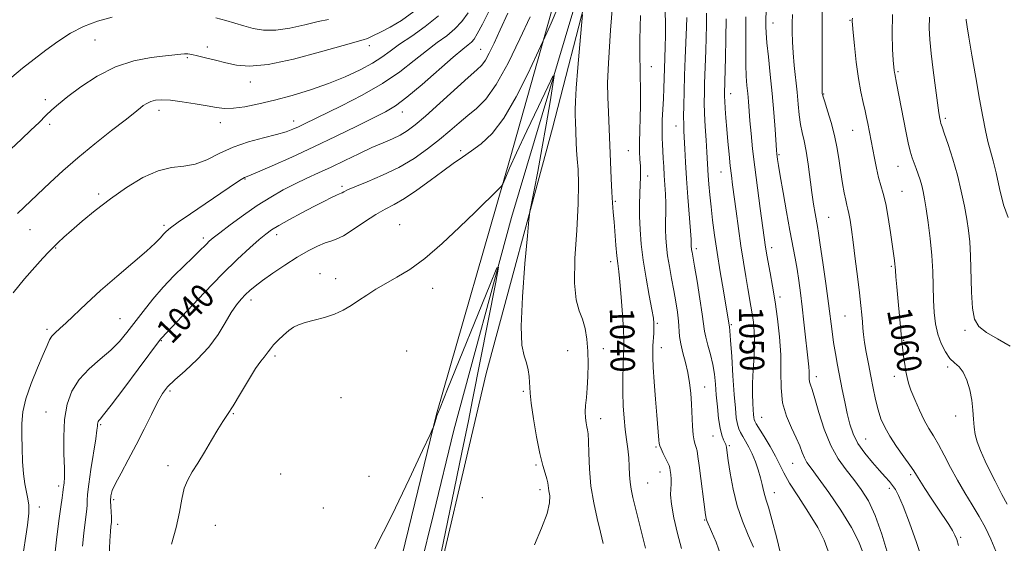
# Model space of a CAD drawing. Extents: x 2132300 to 2135200, y 357300 to 360200.
# Drawn here: x 2134091 to 2134414, y 359199 to 359371 of the extents above; entities that cross this region are included whole.
import ezdxf
from ezdxf.enums import TextEntityAlignment as Align

# ---------------------------------------------------------------- set-up
doc = ezdxf.new("R2010")
doc.units = 0
doc.header["$MEASUREMENT"] = 0
for name, color, linetype, lineweight in [('DTM HARD BREAKLINE', 7, 'Continuous', 0), ('DTM SPOT ELEVATION', 2, 'Continuous', 13), ('INDEX CONTOUR', 41, 'Continuous', 13), ('INDEX CONTOUR LABEL', 244, 'Continuous', 0), ('INTERMEDIATE CONTOUR', 44, 'Continuous', 0)]:
    doc.layers.add(name, color=color, linetype=linetype, lineweight=lineweight)
doc.styles.add('Style-ITALICS', font='ITALICS.shx')

msp = doc.modelspace()

# ---------------------------------------------------------------- linework, layer by layer
at = {"layer": 'DTM HARD BREAKLINE'}
for points in [[(2134398.68, 359696.26, 1047.54), (2134376.31, 359650.97, 1044.77), (2134318.76, 359529.65, 1041.42), (2134314.34, 359517.43, 1041.42), (2134295.08, 359463.43, 1040.03), (2134283.02, 359424.4, 1038.26), (2134272.46, 359373.51, 1036.68), (2134252.34, 359306.08, 1034.31), (2134233.38, 359236.28, 1032.73), (2134226.734, 359208.81, 1032.303), (2134214.01, 359156.885, 1032.235), (2134212.99, 359151.653, 1032.1), (2134210.66, 359139.9, 1032.01), (2134210.34, 359136.85, 1032.17), (2134210.71, 359133.02, 1031.82)], [(2134218.9, 359140.93, 1033.86), (2134223.39, 359166.57, 1034.05), (2134244.03, 359254.93, 1034.84), (2134265.81, 359335.37, 1036.62), (2134290.03, 359429.63, 1039.98), (2134322.14, 359521.08, 1043.14), (2134370.94, 359631, 1045.9), (2134400.52, 359694.42, 1049.06)], [(2134388.66, 359691.32, 1049.26), (2134349.46, 359603.87, 1044.91), (2134307.93, 359521.55, 1043.33), (2134301.86, 359496.71, 1043.33), (2134278.64, 359439.96, 1040.77), (2134267.65, 359381.57, 1038.79), (2134251.93, 359325.58, 1036.23), (2134227.76, 359241.59, 1034.05), (2134210.38, 359170.2, 1033.26), (2134202.15, 359138.97, 1033.9)]]:
    msp.add_polyline3d(points, dxfattribs=at)
at = {"layer": 'DTM SPOT ELEVATION'}
for p in [(2134338.06, 359369.88, 1054.7), (2134363.37, 359370.8, 1059.9), (2134115.75, 359364.36, 1051.1), (2134152.61, 359362.06, 1050.5), (2134205.7, 359362.47, 1049.5), (2134242.17, 359361.29, 1042.9), (2134146.01, 359358.5, 1049.8), (2134298.16, 359355.58, 1042.7), (2134379.06, 359353.91, 1062.2), (2134166.72, 359350.58, 1049.4), (2134324.17, 359346.77, 1050.6), (2134099.5, 359344.79, 1050.4), (2134354.64, 359346.66, 1058.1), (2134136.77, 359341.32, 1047.5), (2134216.59, 359340.75, 1043.4), (2134156.86, 359337.24, 1047.4), (2134180.92, 359337.82, 1046.6), (2134394.55, 359338.6, 1064.3), (2134100.89, 359336.63, 1049.7), (2134306.31, 359336.13, 1045.3), (2134364.22, 359334.69, 1059.1), (2134235.72, 359328.03, 1038.4), (2134290.68, 359327.98, 1041.1), (2134340.09, 359326.68, 1054.2), (2134321.06, 359321.06, 1049.2), (2134379.03, 359322.87, 1061.2), (2134164.91, 359318.74, 1043.9), (2134296.95, 359319.73, 1042.5), (2134196.74, 359316.36, 1040.3), (2134380.42, 359314.69, 1060.9), (2134117.03, 359313.84, 1046.3), (2134286.33, 359311.44, 1040.2), (2134356.27, 359306.15, 1056.9), (2134094.45, 359302.15, 1047.2), (2134138.41, 359303.54, 1044.3), (2134215.72, 359303.71, 1036.7), (2134151.25, 359299.38, 1042.4), (2134175.35, 359300.46, 1039.5), (2134102.92, 359296.13, 1045.9), (2134312.97, 359295.85, 1046.4), (2134337.66, 359296.22, 1052.5), (2134284.88, 359291.63, 1039.5), (2134376.87, 359290.04, 1059.8), (2134189.55, 359287.67, 1036.6), (2134194.68, 359286.03, 1036.4), (2134226.47, 359282.81, 1035.6), (2134166.88, 359279.01, 1037.5), (2134340.35, 359280.03, 1052.4), (2134124, 359272.91, 1042.9), (2134361.72, 359273.74, 1057.1), (2134100.03, 359269.41, 1044.3), (2134300.14, 359271.41, 1042.2), (2134324.46, 359270.95, 1048.2), (2134401.04, 359269.12, 1063.7), (2134137.54, 359265.68, 1039.9), (2134282.49, 359263.03, 1038.6), (2134301.48, 359263.39, 1042.6), (2134380.92, 359265.81, 1060.1), (2134174.8, 359260.69, 1035.7), (2134217.97, 359262.26, 1035.1), (2134270.7, 359262.44, 1037.1), (2134395.3, 359257.02, 1061.72), (2134352.28, 359253.93, 1054.5), (2134377.8, 359254.02, 1059.5), (2134315.7, 359250.52, 1044.8), (2134140.36, 359249.19, 1037.7), (2134196.47, 359247.01, 1035.1), (2134256.26, 359249.11, 1035.8), (2134099.74, 359242.26, 1042.9), (2134161.13, 359241.76, 1035.9), (2134334.4, 359240.49, 1050.9), (2134398, 359240.95, 1061.62), (2134117.67, 359238.16, 1039.8), (2134281.62, 359240.04, 1038.6), (2134318.38, 359234.45, 1045.2), (2134299.71, 359230.79, 1041.8), (2134323.7, 359231.21, 1046.2), (2134368.49, 359233.44, 1056.9), (2134139.72, 359224.67, 1036.4), (2134260.34, 359224.89, 1035.8), (2134344.48, 359225.4, 1051.1), (2134176.62, 359221.93, 1034.8), (2134205.61, 359221.17, 1034.3), (2134301.07, 359222.63, 1041.3), (2134383.26, 359221.69, 1057.72), (2134103.88, 359217.98, 1042.4), (2134297.03, 359219.03, 1040.9), (2134261.71, 359216.76, 1035.6), (2134338.52, 359215.85, 1048.7), (2134376.25, 359217.22, 1055.62), (2134121.86, 359213.54, 1037.7), (2134242.75, 359214.22, 1035.3), (2134097.47, 359211.16, 1043.6), (2134190.64, 359210.76, 1034.6), (2134123.23, 359205.46, 1037.5), (2134155.28, 359205.05, 1035.1), (2134315.67, 359206.8, 1043.9), (2134399.62, 359201.13, 1058.22)]:
    msp.add_point(p, dxfattribs=at)
at = {"layer": 'INDEX CONTOUR'}
for points in [[(2134286.147, 359383.882, 1040), (2134284.826, 359367.565, 1040), (2134284.095, 359356.783, 1040), (2134283.862, 359350.289, 1040), (2134283.92, 359345.606, 1040), (2134284.09, 359340.704, 1040), (2134284.985, 359318.943, 1040), (2134285.204, 359314.447, 1040), (2134285.435, 359310.897, 1040), (2134285.686, 359307.836, 1040), (2134285.96, 359304.639, 1040), (2134286.574, 359296.992, 1040), (2134286.881, 359293.568, 1040), (2134287.174, 359290.961, 1040), (2134287.484, 359288.43, 1040), (2134287.849, 359284.961, 1040), (2134288.286, 359279.934, 1040), (2134288.718, 359274.291, 1040), (2134289.043, 359269.366, 1040), (2134289.187, 359266.083, 1040), (2134289.18, 359263.731, 1040), (2134288.94, 359257.608, 1040), (2134288.833, 359253.255, 1040), (2134288.826, 359248.667, 1040), (2134288.971, 359244.295, 1040), (2134289.247, 359240.255, 1040), (2134289.618, 359236.573, 1040), (2134290.039, 359233.252, 1040), (2134290.444, 359230.193, 1040), (2134290.761, 359227.274, 1040), (2134290.948, 359224.411, 1040), (2134291.075, 359221.689, 1040), (2134291.241, 359219.233, 1040), (2134291.555, 359217, 1040), (2134292.15, 359214.275, 1040), (2134294.661, 359204.215, 1040), (2134296.268, 359197.551, 1040)], [(2134084.658, 359325.23, 1050), (2134091.712, 359331.825, 1050), (2134094.786, 359334.747, 1050), (2134097.444, 359337.321, 1050), (2134099.694, 359339.52, 1050), (2134101.647, 359341.397, 1050), (2134103.821, 359343.33, 1050), (2134106.838, 359345.782, 1050), (2134111.146, 359349.016, 1050), (2134116.492, 359352.499, 1050), (2134122.448, 359355.499, 1050), (2134128.555, 359357.465, 1050), (2134134.225, 359358.568, 1050), (2134138.837, 359359.157, 1050), (2134141.958, 359359.526, 1050), (2134143.901, 359359.745, 1050), (2134145.164, 359359.828, 1050), (2134146.228, 359359.78, 1050), (2134147.493, 359359.568, 1050), (2134149.34, 359359.154, 1050), (2134152.022, 359358.518, 1050), (2134155.279, 359357.722, 1050), (2134158.725, 359356.849, 1050), (2134162.202, 359356.044, 1050), (2134166.471, 359355.711, 1050), (2134172.523, 359356.315, 1050), (2134180.827, 359358.106, 1050), (2134189.761, 359360.464, 1050), (2134197.179, 359362.553, 1050), (2134203.684, 359364.357, 1050), (2134205.075, 359364.853, 1050), (2134206.914, 359365.667, 1050), (2134209.412, 359366.904, 1050), (2134212.537, 359368.59, 1050), (2134216.22, 359370.784, 1050), (2134220.265, 359373.672, 1050)], [(2134111.63, 359198.279, 1040), (2134112.089, 359202.523, 1040), (2134112.515, 359206.082, 1040), (2134113.075, 359210.424, 1040), (2134113.194, 359211.817, 1040), (2134113.234, 359213.232, 1040), (2134113.344, 359215.264, 1040), (2134113.702, 359218.551, 1040), (2134114.411, 359223.401, 1040), (2134116.002, 359233.428, 1040), (2134116.4, 359236.267, 1040), (2134116.546, 359237.667, 1040), (2134116.591, 359238.309, 1040), (2134116.666, 359238.763, 1040), (2134116.805, 359239.156, 1040), (2134117.023, 359239.504, 1040), (2134117.434, 359239.972, 1040), (2134118.566, 359241.334, 1040), (2134121.048, 359244.513, 1040), (2134125.181, 359249.973, 1040), (2134129.946, 359256.337, 1040), (2134137.291, 359266.174, 1040), (2134137.569, 359266.518, 1040), (2134145.977, 359275.496, 1040), (2134151.671, 359281.512, 1040), (2134157.484, 359287.486, 1040), (2134162.523, 359292.405, 1040), (2134166.585, 359296.154, 1040), (2134169.641, 359298.839, 1040), (2134171.796, 359300.638, 1040), (2134173.689, 359302.006, 1040), (2134176.095, 359303.47, 1040), (2134179.544, 359305.408, 1040), (2134183.587, 359307.603, 1040), (2134187.533, 359309.694, 1040), (2134190.803, 359311.379, 1040), (2134193.287, 359312.616, 1040), (2134194.988, 359313.427, 1040), (2134195.96, 359313.86, 1040), (2134196.462, 359314.07, 1040), (2134196.801, 359314.241, 1040), (2134197.326, 359314.55, 1040), (2134198.544, 359315.153, 1040), (2134201.003, 359316.201, 1040), (2134205.031, 359317.808, 1040), (2134210.089, 359319.944, 1040), (2134215.419, 359322.537, 1040), (2134220.385, 359325.494, 1040), (2134224.839, 359328.622, 1040), (2134228.759, 359331.702, 1040), (2134232.155, 359334.556, 1040), (2134235.177, 359337.165, 1040), (2134238.011, 359339.548, 1040), (2134240.846, 359341.882, 1040), (2134243.877, 359344.965, 1040), (2134247.303, 359349.752, 1040), (2134251.193, 359356.755, 1040), (2134255.103, 359364.716, 1040), (2134258.459, 359371.933, 1040)], [(2134322.705, 359371.279, 1050), (2134322.62, 359364.839, 1050), (2134322.492, 359358.493, 1050), (2134322.186, 359346.796, 1050), (2134322.2, 359345.802, 1050), (2134322.271, 359344.242, 1050), (2134322.418, 359341.877, 1050), (2134322.641, 359338.777, 1050), (2134322.934, 359335.088, 1050), (2134323.286, 359331, 1050), (2134323.672, 359326.871, 1050), (2134324.057, 359323.104, 1050), (2134324.426, 359319.917, 1050), (2134324.829, 359316.793, 1050), (2134325.976, 359308.147, 1050), (2134326.731, 359302.536, 1050), (2134327.539, 359296.807, 1050), (2134328.348, 359291.489, 1050), (2134329.113, 359286.79, 1050), (2134329.792, 359282.837, 1050), (2134330.827, 359277.017, 1050), (2134331.246, 359274.497, 1050), (2134331.627, 359271.78, 1050), (2134331.907, 359268.662, 1050), (2134331.998, 359264.972, 1050), (2134331.858, 359260.651, 1050), (2134331.605, 359256.084, 1050), (2134331.399, 359251.772, 1050), (2134331.362, 359248.125, 1050), (2134331.452, 359245.211, 1050), (2134331.587, 359243.01, 1050), (2134331.703, 359241.477, 1050), (2134331.804, 359240.466, 1050), (2134331.912, 359239.805, 1050), (2134332.086, 359239.272, 1050), (2134332.537, 359238.445, 1050), (2134335.15, 359234.197, 1050), (2134337.097, 359230.951, 1050), (2134338.893, 359227.759, 1050), (2134341.596, 359222.347, 1050), (2134343.524, 359218.967, 1050), (2134346.412, 359214.461, 1050), (2134349.739, 359209.359, 1050), (2134352.759, 359204.437, 1050), (2134354.883, 359200.268, 1050), (2134356.149, 359196.615, 1050)], [(2134364.093, 359371.454, 1060), (2134364.038, 359370.925, 1060), (2134364.037, 359370.476, 1060), (2134364.125, 359369.364, 1060), (2134364.36, 359366.849, 1060), (2134364.782, 359362.494, 1060), (2134365.366, 359357.091, 1060), (2134366.068, 359351.736, 1060), (2134366.837, 359347.308, 1060), (2134367.595, 359343.823, 1060), (2134368.257, 359341.078, 1060), (2134368.763, 359338.87, 1060), (2134369.153, 359336.99, 1060), (2134371.322, 359325.574, 1060), (2134371.991, 359322.271, 1060), (2134372.711, 359319.201, 1060), (2134373.459, 359316.609, 1060), (2134374.229, 359313.985, 1060), (2134375.023, 359310.633, 1060), (2134375.828, 359306.14, 1060), (2134376.579, 359301.219, 1060), (2134377.875, 359291.948, 1060), (2134378.016, 359290.795, 1060), (2134378.094, 359289.925, 1060), (2134378.181, 359288.758, 1060), (2134378.354, 359286.679, 1060), (2134378.664, 359283.307, 1060), (2134380.01, 359268.999, 1060), (2134380.298, 359265.564, 1060), (2134380.417, 359264.281, 1060), (2134380.604, 359262.692, 1060), (2134380.904, 359260.487, 1060), (2134381.276, 359257.969, 1060), (2134381.655, 359255.594, 1060), (2134382.018, 359253.655, 1060), (2134382.508, 359251.789, 1060), (2134383.312, 359249.47, 1060), (2134384.547, 359246.358, 1060), (2134386.066, 359242.859, 1060), (2134387.655, 359239.563, 1060), (2134389.158, 359236.869, 1060), (2134390.658, 359234.41, 1060), (2134392.296, 359231.629, 1060), (2134394.181, 359228.12, 1060), (2134396.292, 359224.084, 1060), (2134398.578, 359219.873, 1060), (2134400.975, 359215.776, 1060), (2134403.37, 359211.832, 1060), (2134405.642, 359208.015, 1060), (2134407.689, 359204.282, 1060), (2134409.503, 359200.531, 1060), (2134411.097, 359196.639, 1060)]]:
    msp.add_polyline3d(points, dxfattribs=at)
at = {"layer": 'INTERMEDIATE CONTOUR'}
for points in [[(2134354.161, 359376.905, 1058), (2134354.144, 359369.965, 1058), (2134354.139, 359362.748, 1058), (2134354.161, 359351.083, 1058), (2134354.182, 359348.225, 1058), (2134354.205, 359347.035, 1058), (2134354.226, 359346.689, 1058), (2134354.27, 359346.42, 1058), (2134354.478, 359345.691, 1058), (2134355.017, 359344.024, 1058), (2134355.982, 359341.105, 1058), (2134357.166, 359337.271, 1058), (2134358.287, 359333.023, 1058), (2134359.133, 359328.789, 1058), (2134359.765, 359324.705, 1058), (2134360.313, 359320.833, 1058), (2134360.874, 359317.261, 1058), (2134361.428, 359314.172, 1058), (2134361.921, 359311.771, 1058), (2134362.317, 359310.142, 1058), (2134362.649, 359308.869, 1058), (2134362.97, 359307.41, 1058), (2134363.329, 359305.28, 1058), (2134363.77, 359302.206, 1058), (2134364.336, 359297.972, 1058), (2134365.042, 359292.552, 1058), (2134365.786, 359286.697, 1058), (2134366.441, 359281.349, 1058), (2134366.906, 359277.231, 1058), (2134367.209, 359274.184, 1058), (2134367.407, 359271.827, 1058), (2134367.561, 359269.782, 1058), (2134367.762, 359267.672, 1058), (2134368.104, 359265.122, 1058), (2134368.652, 359261.869, 1058), (2134369.354, 359258.09, 1058), (2134370.126, 359254.077, 1058), (2134370.904, 359250.099, 1058), (2134371.699, 359246.34, 1058), (2134372.538, 359242.962, 1058), (2134373.478, 359240.038, 1058), (2134374.689, 359237.284, 1058), (2134376.369, 359234.33, 1058), (2134378.598, 359230.961, 1058), (2134380.969, 359227.598, 1058), (2134382.96, 359224.819, 1058), (2134384.223, 359222.985, 1058), (2134385.123, 359221.57, 1058), (2134386.202, 359219.831, 1058), (2134387.861, 359217.229, 1058), (2134389.925, 359214.046, 1058), (2134392.075, 359210.772, 1058), (2134395.673, 359205.337, 1058), (2134396.914, 359203.375, 1058), (2134397.725, 359201.897, 1058), (2134398.306, 359200.445, 1058), (2134398.914, 359198.455, 1058)], [(2134088.946, 359281.379, 1046), (2134092.66, 359285.991, 1046), (2134096.064, 359289.847, 1046), (2134098.663, 359292.707, 1046), (2134100.599, 359294.784, 1046), (2134102.171, 359296.407, 1046), (2134103.692, 359297.908, 1046), (2134105.525, 359299.613, 1046), (2134108.049, 359301.853, 1046), (2134111.54, 359304.851, 1046), (2134115.873, 359308.41, 1046), (2134120.822, 359312.225, 1046), (2134126.139, 359315.966, 1046), (2134131.481, 359319.199, 1046), (2134136.487, 359321.46, 1046), (2134140.893, 359322.501, 1046), (2134144.854, 359322.936, 1046), (2134148.622, 359323.589, 1046), (2134152.442, 359325.067, 1046), (2134156.516, 359327.09, 1046), (2134161.035, 359329.16, 1046), (2134166.048, 359330.876, 1046), (2134171.034, 359332.232, 1046), (2134175.326, 359333.323, 1046), (2134178.448, 359334.238, 1046), (2134180.669, 359335.054, 1046), (2134182.446, 359335.842, 1046), (2134184.278, 359336.716, 1046), (2134196.598, 359342.697, 1046), (2134203.398, 359346.194, 1046), (2134210.074, 359350.041, 1046), (2134215.734, 359353.926, 1046), (2134220.427, 359357.6, 1046), (2134224.434, 359360.833, 1046), (2134227.986, 359363.481, 1046), (2134231.113, 359365.759, 1046), (2134233.795, 359367.969, 1046), (2134236.054, 359370.398, 1046), (2134238.08, 359373.249, 1046)], [(2134091.819, 359192.923, 1044), (2134093.627, 359205.143, 1044), (2134094.047, 359209.08, 1044), (2134094.065, 359211.695, 1044), (2134093.787, 359213.776, 1044), (2134093.32, 359216.008, 1044), (2134092.79, 359218.683, 1044), (2134092.326, 359221.997, 1044), (2134092.027, 359226.03, 1044), (2134091.867, 359230.422, 1044), (2134091.787, 359234.7, 1044), (2134091.789, 359238.559, 1044), (2134092.116, 359242.357, 1044), (2134093.071, 359246.619, 1044), (2134094.81, 359251.636, 1044), (2134096.907, 359256.768, 1044), (2134098.792, 359261.138, 1044), (2134100.049, 359264.104, 1044), (2134100.884, 359265.946, 1044), (2134101.66, 359267.176, 1044), (2134102.705, 359268.279, 1044), (2134104.216, 359269.626, 1044), (2134106.357, 359271.565, 1044), (2134113.006, 359277.933, 1044), (2134117.595, 359282.139, 1044), (2134122.915, 359286.748, 1044), (2134128.229, 359291.247, 1044), (2134132.652, 359295.048, 1044), (2134135.535, 359297.72, 1044), (2134137.196, 359299.458, 1044), (2134138.194, 359300.616, 1044), (2134139.097, 359301.561, 1044), (2134140.514, 359302.729, 1044), (2134143.064, 359304.572, 1044), (2134147.094, 359307.355, 1044), (2134151.868, 359310.602, 1044), (2134159.817, 359315.976, 1044), (2134162.202, 359317.573, 1044), (2134163.751, 359318.577, 1044), (2134164.81, 359319.181, 1044), (2134166.237, 359319.823, 1044), (2134169.023, 359321.003, 1044), (2134173.865, 359323.091, 1044), (2134180.289, 359325.934, 1044), (2134187.533, 359329.25, 1044), (2134194.854, 359332.741, 1044), (2134201.589, 359336.043, 1044), (2134207.096, 359338.775, 1044), (2134211.035, 359340.772, 1044), (2134214.281, 359342.724, 1044), (2134218.011, 359345.539, 1044), (2134223.009, 359349.77, 1044), (2134233.222, 359358.728, 1044), (2134236.35, 359361.356, 1044), (2134238.148, 359362.787, 1044), (2134239.198, 359363.66, 1044), (2134240.051, 359364.626, 1044), (2134241.126, 359366.368, 1044), (2134242.811, 359369.577, 1044), (2134245.319, 359374.61, 1044)], [(2134102.397, 359193.465, 1042), (2134103.182, 359200.289, 1042), (2134103.943, 359206.58, 1042), (2134104.546, 359211.141, 1042), (2134104.975, 359214.084, 1042), (2134105.246, 359215.85, 1042), (2134105.384, 359216.862, 1042), (2134105.629, 359219.005, 1042), (2134105.727, 359220.756, 1042), (2134105.727, 359223.835, 1042), (2134105.6, 359228.514, 1042), (2134105.542, 359234.134, 1042), (2134105.805, 359239.8, 1042), (2134106.623, 359244.798, 1042), (2134108.156, 359249.121, 1042), (2134110.549, 359252.94, 1042), (2134113.819, 359256.409, 1042), (2134117.489, 359259.603, 1042), (2134120.96, 359262.577, 1042), (2134123.797, 359265.42, 1042), (2134126.248, 359268.343, 1042), (2134131.564, 359275.311, 1042), (2134134.742, 359279.308, 1042), (2134138.157, 359283.288, 1042), (2134141.668, 359286.985, 1042), (2134144.987, 359290.237, 1042), (2134147.784, 359292.903, 1042), (2134149.827, 359294.898, 1042), (2134152.289, 359297.398, 1042), (2134153.217, 359298.285, 1042), (2134154.515, 359299.383, 1042), (2134156.707, 359301.113, 1042), (2134160.138, 359303.742, 1042), (2134164.423, 359306.901, 1042), (2134168.993, 359310.066, 1042), (2134173.38, 359312.816, 1042), (2134177.521, 359315.145, 1042), (2134181.454, 359317.155, 1042), (2134185.248, 359318.96, 1042), (2134189.091, 359320.727, 1042), (2134193.203, 359322.637, 1042), (2134197.7, 359324.796, 1042), (2134202.286, 359327.012, 1042), (2134206.564, 359329.017, 1042), (2134210.218, 359330.62, 1042), (2134213.281, 359331.937, 1042), (2134215.867, 359333.161, 1042), (2134218.177, 359334.53, 1042), (2134220.742, 359336.457, 1042), (2134224.179, 359339.4, 1042), (2134228.818, 359343.564, 1042), (2134238.159, 359352.035, 1042), (2134240.953, 359354.524, 1042), (2134242.599, 359356.131, 1042), (2134243.763, 359357.709, 1042), (2134245.022, 359359.996, 1042), (2134246.6, 359363.259, 1042), (2134248.63, 359367.652, 1042), (2134251.141, 359373.126, 1042)], [(2134120.399, 359195.182, 1038), (2134120.665, 359199.991, 1038), (2134120.862, 359203.094, 1038), (2134120.996, 359204.756, 1038), (2134121.151, 359206.134, 1038), (2134121.175, 359206.765, 1038), (2134121.142, 359207.783, 1038), (2134120.943, 359211.31, 1038), (2134120.894, 359213.181, 1038), (2134120.996, 359214.777, 1038), (2134121.457, 359216.485, 1038), (2134122.517, 359218.845, 1038), (2134124.326, 359222.257, 1038), (2134126.681, 359226.561, 1038), (2134129.292, 359231.457, 1038), (2134131.89, 359236.602, 1038), (2134134.282, 359241.468, 1038), (2134136.299, 359245.486, 1038), (2134137.899, 359248.309, 1038), (2134139.564, 359250.488, 1038), (2134141.903, 359252.799, 1038), (2134145.304, 359255.841, 1038), (2134149.263, 359259.519, 1038), (2134153.054, 359263.56, 1038), (2134156.111, 359267.684, 1038), (2134158.502, 359271.575, 1038), (2134160.458, 359274.907, 1038), (2134162.177, 359277.449, 1038), (2134163.728, 359279.343, 1038), (2134165.151, 359280.827, 1038), (2134166.544, 359282.144, 1038), (2134168.248, 359283.574, 1038), (2134170.662, 359285.404, 1038), (2134174.031, 359287.806, 1038), (2134177.987, 359290.489, 1038), (2134182.008, 359293.046, 1038), (2134185.644, 359295.139, 1038), (2134188.741, 359296.702, 1038), (2134191.217, 359297.737, 1038), (2134193.106, 359298.335, 1038), (2134194.899, 359298.948, 1038), (2134197.206, 359300.116, 1038), (2134200.431, 359302.184, 1038), (2134204.169, 359304.716, 1038), (2134207.813, 359307.08, 1038), (2134210.945, 359308.85, 1038), (2134213.909, 359310.414, 1038), (2134217.239, 359312.362, 1038), (2134221.285, 359315.097, 1038), (2134225.655, 359318.255, 1038), (2134229.776, 359321.284, 1038), (2134233.23, 359323.775, 1038), (2134236.243, 359325.893, 1038), (2134239.198, 359327.946, 1038), (2134242.415, 359330.314, 1038), (2134245.954, 359333.652, 1038), (2134249.811, 359338.683, 1038), (2134253.883, 359345.695, 1038), (2134257.665, 359353.237, 1038), (2134260.556, 359359.419, 1038), (2134263.908, 359366.669, 1038), (2134265.377, 359369.893, 1038), (2134267.53, 359375.033, 1038)], [(2134275.651, 359372.752, 1038), (2134275.322, 359369.132, 1038), (2134274.773, 359362.869, 1038), (2134274.128, 359355.342, 1038), (2134273.58, 359348.588, 1038), (2134273.278, 359344.135, 1038), (2134273.181, 359341.464, 1038), (2134273.204, 359339.549, 1038), (2134273.273, 359337.548, 1038), (2134273.557, 359330.744, 1038), (2134273.685, 359328.225, 1038), (2134273.883, 359325.348, 1038), (2134274.15, 359321.857, 1038), (2134274.325, 359317.164, 1038), (2134274.207, 359310.601, 1038), (2134273.702, 359301.925, 1038), (2134273.146, 359292.598, 1038), (2134272.981, 359284.511, 1038), (2134273.515, 359279.038, 1038), (2134274.51, 359275.498, 1038), (2134275.596, 359272.693, 1038), (2134276.464, 359269.63, 1038), (2134277.06, 359266.141, 1038), (2134277.394, 359262.26, 1038), (2134277.484, 359258.08, 1038), (2134277.385, 359253.913, 1038), (2134277.161, 359250.13, 1038), (2134276.882, 359247.007, 1038), (2134276.634, 359244.454, 1038), (2134276.509, 359242.288, 1038), (2134276.571, 359240.367, 1038), (2134276.766, 359238.722, 1038), (2134277.011, 359237.424, 1038), (2134277.235, 359236.41, 1038), (2134277.418, 359235.078, 1038), (2134277.553, 359232.686, 1038), (2134277.66, 359228.727, 1038), (2134277.88, 359223.614, 1038), (2134278.384, 359217.993, 1038), (2134279.274, 359212.446, 1038), (2134280.387, 359207.304, 1038), (2134281.491, 359202.836, 1038), (2134282.373, 359199.142, 1038)], [(2134302.669, 359374.473, 1044), (2134302.785, 359368.874, 1044), (2134302.795, 359365.741, 1044), (2134302.729, 359362.183, 1044), (2134302.613, 359358.433, 1044), (2134302.278, 359348.443, 1044), (2134302.142, 359345.193, 1044), (2134301.785, 359338.019, 1044), (2134301.681, 359334.8, 1044), (2134301.697, 359332.243, 1044), (2134301.803, 359330.089, 1044), (2134301.946, 359327.95, 1044), (2134302.089, 359325.513, 1044), (2134302.238, 359322.787, 1044), (2134302.411, 359319.862, 1044), (2134302.614, 359316.823, 1044), (2134302.799, 359313.741, 1044), (2134302.909, 359310.682, 1044), (2134302.906, 359307.706, 1044), (2134302.851, 359304.834, 1044), (2134302.824, 359302.078, 1044), (2134302.899, 359299.41, 1044), (2134303.119, 359296.644, 1044), (2134303.516, 359293.55, 1044), (2134304.102, 359289.981, 1044), (2134304.806, 359286.113, 1044), (2134305.532, 359282.199, 1044), (2134306.194, 359278.468, 1044), (2134306.734, 359275.049, 1044), (2134307.101, 359272.042, 1044), (2134307.457, 359267.104, 1044), (2134307.811, 359264.599, 1044), (2134308.485, 359261.719, 1044), (2134309.331, 359258.542, 1044), (2134310.13, 359255.223, 1044), (2134310.71, 359251.88, 1044), (2134311.092, 359248.467, 1044), (2134311.344, 359244.899, 1044), (2134311.714, 359237.66, 1044), (2134311.942, 359234.784, 1044), (2134312.252, 359232.851, 1044), (2134312.6, 359231.6, 1044), (2134312.924, 359230.628, 1044), (2134313.19, 359229.507, 1044), (2134313.471, 359227.711, 1044), (2134313.872, 359224.684, 1044), (2134315.949, 359208.486, 1044), (2134316.12, 359207.362, 1044), (2134316.25, 359206.88, 1044), (2134316.465, 359206.362, 1044), (2134317.91, 359203.116, 1044), (2134319.409, 359199.596, 1044), (2134320.978, 359195.24, 1044)], [(2134316.282, 359373.112, 1048), (2134316.23, 359369.243, 1048), (2134316.138, 359365.084, 1048), (2134316.021, 359360.929, 1048), (2134315.648, 359350.118, 1048), (2134315.562, 359347.048, 1048), (2134315.542, 359343.891, 1048), (2134315.628, 359340.261, 1048), (2134315.839, 359335.952, 1048), (2134316.115, 359331.476, 1048), (2134316.373, 359327.527, 1048), (2134316.847, 359319.873, 1048), (2134317.063, 359316.996, 1048), (2134317.363, 359313.558, 1048), (2134317.76, 359309.632, 1048), (2134318.272, 359305.252, 1048), (2134318.928, 359300.302, 1048), (2134319.76, 359294.627, 1048), (2134320.765, 359288.266, 1048), (2134321.788, 359282.04, 1048), (2134323.57, 359271.376, 1048), (2134323.655, 359270.758, 1048), (2134323.764, 359270.192, 1048), (2134323.907, 359268.891, 1048), (2134324.155, 359265.822, 1048), (2134324.524, 359260.524, 1048), (2134324.955, 359254.098, 1048), (2134325.372, 359248.033, 1048), (2134325.721, 359243.499, 1048), (2134326.038, 359240.39, 1048), (2134326.384, 359238.282, 1048), (2134326.818, 359236.77, 1048), (2134327.385, 359235.531, 1048), (2134328.129, 359234.258, 1048), (2134329.071, 359232.698, 1048), (2134330.143, 359230.793, 1048), (2134331.25, 359228.536, 1048), (2134332.307, 359225.961, 1048), (2134333.245, 359223.269, 1048), (2134334, 359220.702, 1048), (2134334.539, 359218.453, 1048), (2134334.948, 359216.526, 1048), (2134335.344, 359214.875, 1048), (2134335.848, 359213.302, 1048), (2134336.598, 359211.004, 1048), (2134337.735, 359207.025, 1048), (2134339.305, 359200.88, 1048), (2134340.978, 359193.958, 1048)], [(2134335.811, 359374.393, 1054), (2134335.759, 359370.473, 1054), (2134335.763, 359368.808, 1054), (2134335.841, 359366.666, 1054), (2134336.088, 359363.461, 1054), (2134336.565, 359358.799, 1054), (2134337.18, 359353.048, 1054), (2134337.804, 359346.769, 1054), (2134338.331, 359340.535, 1054), (2134338.737, 359334.974, 1054), (2134339.195, 359328.205, 1054), (2134339.298, 359326.911, 1054), (2134339.387, 359326.119, 1054), (2134339.528, 359325.112, 1054), (2134339.832, 359323.209, 1054), (2134340.425, 359319.741, 1054), (2134341.375, 359314.353, 1054), (2134342.519, 359307.963, 1054), (2134343.639, 359301.806, 1054), (2134345.309, 359292.772, 1054), (2134345.945, 359289.127, 1054), (2134346.53, 359285.412, 1054), (2134347.094, 359281.379, 1054), (2134347.658, 359276.836, 1054), (2134348.232, 359271.742, 1054), (2134349.809, 359257.063, 1054), (2134349.921, 359255.555, 1054), (2134349.962, 359253.19, 1054), (2134350.065, 359252.211, 1054), (2134350.346, 359251.22, 1054), (2134350.896, 359249.628, 1054), (2134351.802, 359246.737, 1054), (2134353.134, 359242.143, 1054), (2134354.875, 359236.626, 1054), (2134356.989, 359231.261, 1054), (2134359.417, 359226.875, 1054), (2134362.008, 359223.297, 1054), (2134364.589, 359220.109, 1054), (2134367.025, 359216.878, 1054), (2134369.334, 359213.104, 1054), (2134371.571, 359208.272, 1054), (2134373.754, 359202.149, 1054), (2134375.743, 359195.617, 1054)], [(2134344.411, 359372.728, 1056), (2134344.396, 359369.914, 1056), (2134344.404, 359366.984, 1056), (2134344.48, 359363.774, 1056), (2134344.682, 359360.135, 1056), (2134345.047, 359355.996, 1056), (2134345.94, 359347.278, 1056), (2134346.3, 359343.296, 1056), (2134346.638, 359339.742, 1056), (2134347.047, 359336.653, 1056), (2134347.592, 359333.967, 1056), (2134348.236, 359331.232, 1056), (2134348.916, 359327.897, 1056), (2134349.582, 359323.616, 1056), (2134350.821, 359314.286, 1056), (2134351.383, 359310.453, 1056), (2134351.885, 359307.405, 1056), (2134352.642, 359303.196, 1056), (2134353.021, 359300.913, 1056), (2134353.588, 359297.172, 1056), (2134354.429, 359291.34, 1056), (2134355.397, 359284.428, 1056), (2134356.281, 359277.856, 1056), (2134357.433, 359268.665, 1056), (2134357.927, 359265.101, 1056), (2134358.524, 359261.473, 1056), (2134359.22, 359257.677, 1056), (2134360.773, 359249.633, 1056), (2134361.582, 359245.585, 1056), (2134362.391, 359241.774, 1056), (2134363.232, 359238.332, 1056), (2134364.316, 359235.133, 1056), (2134365.902, 359231.988, 1056), (2134368.128, 359228.784, 1056), (2134370.651, 359225.717, 1056), (2134373.011, 359223.06, 1056), (2134374.851, 359221.009, 1056), (2134376.223, 359219.444, 1056), (2134377.281, 359218.17, 1056), (2134378.203, 359216.888, 1056), (2134379.258, 359214.895, 1056), (2134380.735, 359211.384, 1056), (2134382.799, 359205.906, 1056), (2134385.116, 359199.429, 1056), (2134387.225, 359193.276, 1056)], [(2134377.291, 359372.729, 1062), (2134377.109, 359366.384, 1062), (2134377.26, 359361.325, 1062), (2134377.518, 359357.676, 1062), (2134377.807, 359354.295, 1062), (2134377.879, 359353.712, 1062), (2134377.967, 359353.215, 1062), (2134378.569, 359350.184, 1062), (2134381.713, 359333.88, 1062), (2134382.397, 359330.548, 1062), (2134383.044, 359327.836, 1062), (2134383.69, 359325.688, 1062), (2134384.343, 359323.888, 1062), (2134385.002, 359322.183, 1062), (2134385.661, 359320.37, 1062), (2134386.288, 359318.469, 1062), (2134386.843, 359316.554, 1062), (2134387.31, 359314.606, 1062), (2134387.76, 359312.235, 1062), (2134388.289, 359308.959, 1062), (2134388.947, 359304.47, 1062), (2134389.622, 359299.167, 1062), (2134390.157, 359293.627, 1062), (2134390.444, 359288.336, 1062), (2134390.693, 359278.939, 1062), (2134390.927, 359274.897, 1062), (2134391.376, 359271.235, 1062), (2134392.129, 359267.866, 1062), (2134393.238, 359264.749, 1062), (2134394.607, 359262.027, 1062), (2134396.103, 359259.886, 1062), (2134397.608, 359258.384, 1062), (2134399.058, 359257.057, 1062), (2134400.404, 359255.31, 1062), (2134401.594, 359252.718, 1062), (2134402.564, 359249.526, 1062), (2134403.245, 359246.148, 1062), (2134403.611, 359242.935, 1062), (2134403.802, 359239.981, 1062), (2134403.999, 359237.317, 1062), (2134404.37, 359234.907, 1062), (2134405.041, 359232.455, 1062), (2134406.123, 359229.6, 1062), (2134407.651, 359226.149, 1062), (2134409.351, 359222.582, 1062), (2134410.869, 359219.547, 1062), (2134412.003, 359217.391, 1062), (2134413.147, 359215.257, 1062), (2134414.85, 359211.986, 1062)], [(2134088.457, 359352.171, 1052), (2134092.014, 359355.114, 1052), (2134095.794, 359358.076, 1052), (2134099.692, 359361.023, 1052), (2134103.636, 359363.898, 1052), (2134107.703, 359366.552, 1052), (2134112.004, 359368.815, 1052), (2134116.603, 359370.565, 1052), (2134121.372, 359371.884, 1052)], [(2134090.396, 359307.389, 1048), (2134092.508, 359309.481, 1048), (2134101.022, 359317.544, 1048), (2134105.206, 359321.405, 1048), (2134110.161, 359325.73, 1048), (2134115.757, 359330.305, 1048), (2134121.223, 359334.607, 1048), (2134125.628, 359338.028, 1048), (2134128.317, 359340.155, 1048), (2134130.64, 359342.075, 1048), (2134131.61, 359342.819, 1048), (2134132.763, 359343.556, 1048), (2134134.088, 359344.176, 1048), (2134135.628, 359344.577, 1048), (2134137.66, 359344.714, 1048), (2134140.519, 359344.549, 1048), (2134144.357, 359344.079, 1048), (2134148.61, 359343.428, 1048), (2134152.531, 359342.753, 1048), (2134155.61, 359342.202, 1048), (2134158.279, 359341.898, 1048), (2134161.207, 359341.954, 1048), (2134164.928, 359342.455, 1048), (2134169.454, 359343.367, 1048), (2134174.663, 359344.627, 1048), (2134180.402, 359346.178, 1048), (2134186.384, 359347.989, 1048), (2134192.288, 359350.035, 1048), (2134197.811, 359352.269, 1048), (2134202.703, 359354.556, 1048), (2134206.73, 359356.74, 1048), (2134209.821, 359358.732, 1048), (2134212.548, 359360.715, 1048), (2134215.646, 359362.938, 1048), (2134219.621, 359365.606, 1048), (2134224.078, 359368.73, 1048), (2134228.392, 359372.279, 1048)], [(2134155.416, 359371.642, 1052), (2134158.716, 359370.743, 1052), (2134161.668, 359369.862, 1052), (2134164.538, 359368.985, 1052), (2134167.58, 359368.146, 1052), (2134171.007, 359367.579, 1052), (2134175.024, 359367.569, 1052), (2134179.696, 359368.277, 1052), (2134184.531, 359369.373, 1052), (2134188.897, 359370.406, 1052), (2134192.372, 359371.065, 1052)], [(2134294.631, 359372.333, 1042), (2134294.499, 359368.683, 1042), (2134294.443, 359364.246, 1042), (2134294.447, 359359.293, 1042), (2134294.504, 359354.497, 1042), (2134294.675, 359346.601, 1042), (2134294.669, 359342.833, 1042), (2134294.546, 359338.755, 1042), (2134294.383, 359334.627, 1042), (2134294.286, 359330.848, 1042), (2134294.328, 359327.723, 1042), (2134294.456, 359325.182, 1042), (2134294.586, 359323.06, 1042), (2134294.647, 359321.169, 1042), (2134294.635, 359319.215, 1042), (2134294.557, 359316.884, 1042), (2134294.434, 359313.93, 1042), (2134294.331, 359310.411, 1042), (2134294.326, 359306.457, 1042), (2134294.491, 359302.153, 1042), (2134294.882, 359297.406, 1042), (2134295.551, 359292.076, 1042), (2134296.498, 359286.201, 1042), (2134297.523, 359280.521, 1042), (2134298.376, 359275.956, 1042), (2134298.868, 359273.122, 1042), (2134299.053, 359271.433, 1042), (2134299.046, 359270.004, 1042), (2134298.952, 359268.155, 1042), (2134298.698, 359264.029, 1042), (2134298.619, 359262.284, 1042), (2134298.635, 359260.199, 1042), (2134298.798, 359256.971, 1042), (2134299.133, 359252.128, 1042), (2134299.562, 359246.511, 1042), (2134299.981, 359241.292, 1042), (2134300.677, 359233.061, 1042), (2134300.778, 359231.99, 1042), (2134300.959, 359231.153, 1042), (2134301.364, 359230.146, 1042), (2134302.076, 359228.699, 1042), (2134303.636, 359225.645, 1042), (2134304.062, 359224.689, 1042), (2134304.269, 359223.961, 1042), (2134304.398, 359223.09, 1042), (2134304.552, 359221.81, 1042), (2134304.681, 359220.251, 1042), (2134304.695, 359218.646, 1042), (2134304.566, 359217.083, 1042), (2134304.506, 359215.084, 1042), (2134304.789, 359212.027, 1042), (2134305.602, 359207.559, 1042), (2134306.785, 359202.394, 1042), (2134308.089, 359197.514, 1042)], [(2134309.784, 359371.675, 1046), (2134309.675, 359368.536, 1046), (2134309.294, 359358.418, 1046), (2134309.092, 359352.693, 1046), (2134308.93, 359347.41, 1046), (2134308.822, 359342.859, 1046), (2134308.776, 359339.244, 1046), (2134308.799, 359336.617, 1046), (2134308.88, 359334.419, 1046), (2134309.175, 359328.596, 1046), (2134309.41, 359324.253, 1046), (2134309.744, 359318.904, 1046), (2134310.186, 359312.727, 1046), (2134311.017, 359301.746, 1046), (2134311.211, 359298.841, 1046), (2134311.273, 359297.474, 1046), (2134311.292, 359296.443, 1046), (2134311.328, 359295.982, 1046), (2134311.394, 359295.467, 1046), (2134311.514, 359294.744, 1046), (2134312.313, 359290.136, 1046), (2134313.156, 359285.17, 1046), (2134314.106, 359279.412, 1046), (2134314.892, 359274.33, 1046), (2134315.616, 359268.794, 1046), (2134316.011, 359266.795, 1046), (2134316.706, 359264.219, 1046), (2134317.556, 359261.156, 1046), (2134318.33, 359257.908, 1046), (2134318.855, 359254.697, 1046), (2134319.199, 359251.414, 1046), (2134319.489, 359247.869, 1046), (2134319.833, 359243.99, 1046), (2134320.253, 359240.173, 1046), (2134320.755, 359236.933, 1046), (2134321.324, 359234.651, 1046), (2134321.879, 359233.186, 1046), (2134322.325, 359232.265, 1046), (2134322.591, 359231.641, 1046), (2134322.722, 359231.169, 1046), (2134322.791, 359230.731, 1046), (2134323.048, 359228.856, 1046), (2134323.408, 359226.328, 1046), (2134324.036, 359222.189, 1046), (2134324.996, 359216.995, 1046), (2134326.351, 359211.531, 1046), (2134328.097, 359206.455, 1046), (2134329.971, 359201.915, 1046), (2134331.646, 359197.935, 1046)], [(2134329.188, 359371.991, 1052), (2134329.152, 359366.101, 1052), (2134329.109, 359360.746, 1052), (2134329.138, 359356.155, 1052), (2134329.292, 359352.467, 1052), (2134329.529, 359349.448, 1052), (2134329.784, 359346.769, 1052), (2134330.009, 359344.115, 1052), (2134330.503, 359337.798, 1052), (2134330.868, 359333.638, 1052), (2134331.373, 359328.613, 1052), (2134332.062, 359322.628, 1052), (2134332.944, 359315.791, 1052), (2134333.87, 359309.009, 1052), (2134335.636, 359296.337, 1052), (2134335.813, 359295.195, 1052), (2134336.072, 359293.703, 1052), (2134337.137, 359287.996, 1052), (2134337.931, 359283.586, 1052), (2134338.785, 359278.438, 1052), (2134339.599, 359272.804, 1052), (2134340.251, 359266.936, 1052), (2134340.61, 359261.083, 1052), (2134340.644, 359255.467, 1052), (2134340.697, 359250.193, 1052), (2134341.206, 359245.337, 1052), (2134342.457, 359240.967, 1052), (2134344.119, 359237.125, 1052), (2134345.708, 359233.842, 1052), (2134346.856, 359231.135, 1052), (2134347.667, 359228.951, 1052), (2134348.362, 359227.219, 1052), (2134349.196, 359225.745, 1052), (2134350.559, 359223.842, 1052), (2134352.879, 359220.704, 1052), (2134356.357, 359215.842, 1052), (2134360.3, 359210.046, 1052), (2134363.788, 359204.43, 1052), (2134366.127, 359199.867, 1052), (2134367.512, 359196.287, 1052)], [(2134389.36, 359371.85, 1064), (2134389.303, 359368.221, 1064), (2134389.517, 359364.457, 1064), (2134389.974, 359359.96, 1064), (2134390.629, 359354.416, 1064), (2134391.355, 359348.631, 1064), (2134392.007, 359343.697, 1064), (2134392.474, 359340.432, 1064), (2134392.776, 359338.576, 1064), (2134392.972, 359337.598, 1064), (2134393.144, 359336.936, 1064), (2134393.484, 359335.905, 1064), (2134394.209, 359333.788, 1064), (2134395.45, 359330.099, 1064), (2134396.989, 359325.265, 1064), (2134398.522, 359319.943, 1064), (2134399.8, 359314.713, 1064), (2134400.809, 359309.848, 1064), (2134401.59, 359305.541, 1064), (2134402.183, 359301.828, 1064), (2134402.601, 359298.094, 1064), (2134402.857, 359293.566, 1064), (2134403.135, 359281.656, 1064), (2134403.467, 359276.336, 1064), (2134404.181, 359272.707, 1064), (2134405.595, 359270.325, 1064), (2134408.054, 359268.416, 1064), (2134411.699, 359266.324, 1064), (2134415.852, 359263.844, 1064)], [(2134401.396, 359371.189, 1066), (2134401.408, 359370.994, 1066), (2134401.435, 359370.737, 1066), (2134401.504, 359370.231, 1066), (2134401.745, 359368.706, 1066), (2134402.317, 359365.245, 1066), (2134403.308, 359359.335, 1066), (2134404.543, 359352.068, 1066), (2134405.78, 359344.94, 1066), (2134406.828, 359339.136, 1066), (2134407.718, 359334.609, 1066), (2134408.533, 359331.004, 1066), (2134409.349, 359327.912, 1066), (2134410.223, 359324.708, 1066), (2134411.204, 359320.716, 1066), (2134412.337, 359315.587, 1066), (2134413.666, 359310.291, 1066), (2134415.228, 359306.13, 1066)], [(2134140.815, 359198.904, 1036), (2134142.36, 359204.371, 1036), (2134143.429, 359209.384, 1036), (2134144.216, 359213.727, 1036), (2134145.04, 359217.287, 1036), (2134146.166, 359220.074, 1036), (2134147.657, 359222.596, 1036), (2134149.523, 359225.486, 1036), (2134151.721, 359229.15, 1036), (2134153.999, 359233.092, 1036), (2134156.052, 359236.588, 1036), (2134157.695, 359239.179, 1036), (2134159.226, 359241.471, 1036), (2134161.064, 359244.333, 1036), (2134163.474, 359248.319, 1036), (2134166.102, 359252.721, 1036), (2134168.442, 359256.513, 1036), (2134170.108, 359258.936, 1036), (2134171.202, 359260.292, 1036), (2134171.945, 359261.149, 1036), (2134172.558, 359261.996, 1036), (2134173.267, 359263.008, 1036), (2134174.296, 359264.284, 1036), (2134175.784, 359265.858, 1036), (2134177.538, 359267.522, 1036), (2134179.278, 359269.004, 1036), (2134180.839, 359270.108, 1036), (2134182.513, 359270.933, 1036), (2134184.705, 359271.651, 1036), (2134187.668, 359272.418, 1036), (2134191.05, 359273.313, 1036), (2134194.348, 359274.394, 1036), (2134197.187, 359275.704, 1036), (2134199.713, 359277.216, 1036), (2134202.198, 359278.885, 1036), (2134204.88, 359280.669, 1036), (2134207.839, 359282.539, 1036), (2134211.118, 359284.468, 1036), (2134214.781, 359286.515, 1036), (2134218.985, 359289.085, 1036), (2134223.909, 359292.671, 1036), (2134229.569, 359297.519, 1036), (2134235.335, 359302.899, 1036), (2134240.414, 359307.832, 1036), (2134248.256, 359315.593, 1036), (2134249.063, 359316.425, 1036), (2134249.467, 359316.999, 1036), (2134249.813, 359317.806, 1036), (2134250.449, 359319.367, 1036), (2134251.727, 359322.314, 1036), (2134253.997, 359327.31, 1036), (2134257.389, 359334.564, 1036), (2134261.133, 359342.48, 1036), (2134264.236, 359349.01, 1036), (2134265.933, 359352.472, 1036), (2134266.375, 359352.656, 1036), (2134265.938, 359349.721, 1036), (2134264.971, 359344.002, 1036), (2134263.69, 359336.55, 1036), (2134262.282, 359328.592, 1036), (2134260.921, 359321.235, 1036), (2134259.747, 359315.106, 1036), (2134258.886, 359310.711, 1036), (2134258.395, 359308.08, 1036), (2134258.049, 359305.338, 1036), (2134257.553, 359300.137, 1036), (2134256.73, 359291.02, 1036), (2134255.888, 359280.104, 1036), (2134255.456, 359270.4, 1036), (2134255.728, 359264.168, 1036), (2134256.456, 359260.664, 1036), (2134257.259, 359258.394, 1036), (2134257.83, 359256.158, 1036), (2134258.152, 359253.931, 1036), (2134258.286, 359251.982, 1036), (2134258.313, 359250.382, 1036), (2134258.408, 359248.415, 1036), (2134258.771, 359245.164, 1036), (2134259.534, 359240.089, 1036), (2134260.56, 359234.156, 1036), (2134261.646, 359228.702, 1036), (2134262.616, 359224.765, 1036), (2134263.399, 359222.158, 1036), (2134263.949, 359220.393, 1036), (2134264.254, 359219.026, 1036), (2134264.615, 359216.467, 1036), (2134264.862, 359214.804, 1036), (2134264.808, 359212.429, 1036), (2134263.994, 359208.941, 1036), (2134262.158, 359204.147, 1036), (2134259.839, 359198.684, 1036)], [(2134207.508, 359197.359, 1034), (2134213.168, 359208.532, 1034), (2134218.775, 359220.202, 1034), (2134223.2, 359229.647, 1034), (2134225.641, 359234.894, 1034), (2134226.585, 359236.973, 1034), (2134226.838, 359237.668, 1034), (2134227.593, 359240.178, 1034), (2134227.896, 359241.067, 1034), (2134228.895, 359243.608, 1034), (2134231.374, 359249.765, 1034), (2134245.179, 359283.886, 1034), (2134247.546, 359289.59, 1034), (2134248.057, 359289.854, 1034), (2134247.148, 359284.905, 1034), (2134239.575, 359246.324, 1034), (2134238.186, 359239.341, 1034), (2134236.082, 359228.987, 1034), (2134232.795, 359212.972, 1034), (2134223.311, 359166.983, 1034)]]:
    msp.add_polyline3d(points, dxfattribs=at)

# ---------------------------------------------------------------- texts
at = {"layer": 'INDEX CONTOUR LABEL', "style": 'Style-ITALICS', "width": 0.875}
for s, rotation, p in [('1040', 46.2, (2134138.048, 359267.027, 1040)), ('1050', 271.2, (2134330.856, 359276.843, 1050)), ('1060', 280.6, (2134379.329, 359276.313, 1060)), ('1040', 270.8, (2134288.55, 359276.479, 1040))]:
    msp.add_text(s, height=8, rotation=rotation, dxfattribs=at).set_placement(p, align=Align.MIDDLE_LEFT)

doc.saveas('drawing.dxf')
